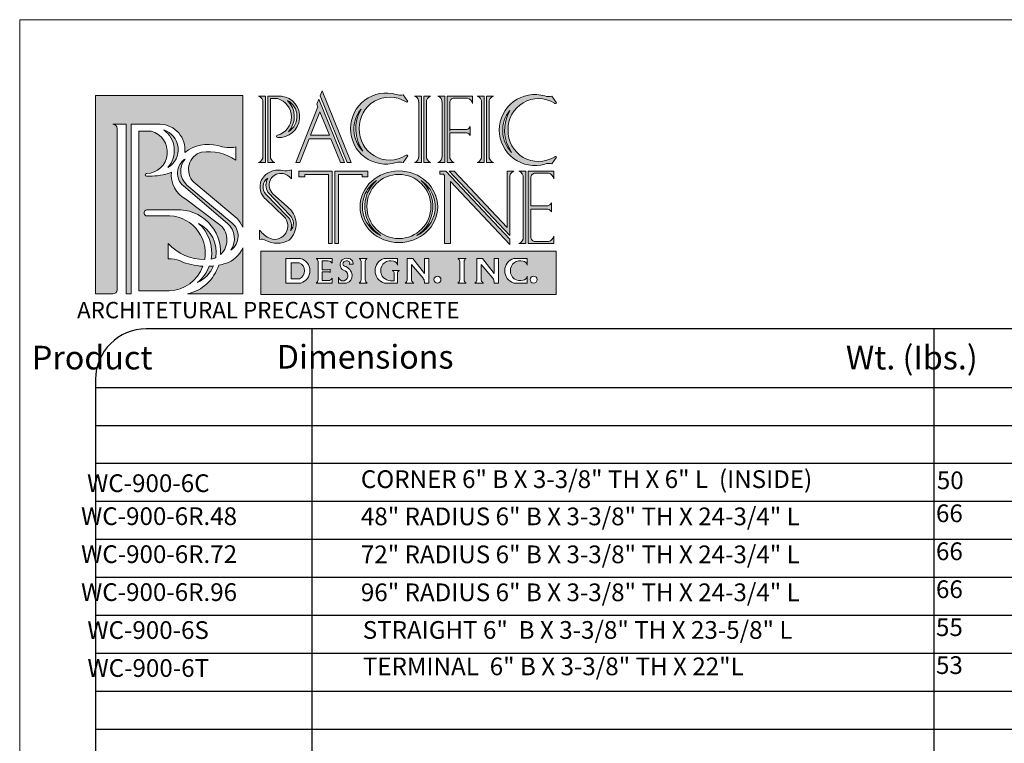
# Model space of a CAD drawing. Units: inches. Extents: x 250 to 294, y -45 to 69.
# Drawn here: x 250 to 270, y -4 to 10 of the extents above; entities that cross this region are included whole.
import ezdxf

# ---------------------------------------------------------------- set-up
doc = ezdxf.new("R2010")
doc.units = ezdxf.units.IN
doc.header["$MEASUREMENT"] = 0
doc.layers.add('AN', color=4, linetype='Continuous')
for name, color, linetype, lineweight in [('HOJA', 252, 'Continuous', 0), ('LOGO_01', 14, 'Continuous', 0), ('LOGO_02', 7, 'Continuous', 0), ('Texto', 7, 'Continuous', 0)]:
    doc.layers.add(name, color=color, linetype=linetype, lineweight=lineweight)
doc.styles.get("Standard").update_dxf_attribs({"font": 'ARIAL.TTF'})

# ---------------------------------------------------------------- blocks, each defined once
blk = doc.blocks.new('LOGO')
at = {"layer": 'LOGO_01'}
h = blk.add_hatch(color=256, dxfattribs=at)
h.dxf.hatch_style = 1
h.paths.add_polyline_path([(2127.959169391866, 2274.986240194825), (2123.919994684462, 2274.986240194825), (2123.919994684462, 2269.544593687066), (2124.394549065573, 2269.544593687066, 0.4142135623730951), (2124.509333549538, 2269.659378171031), (2124.509333549538, 2274.086705527257, 0.4142135623730951), (2124.394549065573, 2274.201490011222), (2124.761188329925, 2274.201490011222), (2124.761188329925, 2269.544593687066), (2124.896805490976, 2269.544593687066), (2124.896805490976, 2274.201490011222), (2125.695620424904, 2274.201490011222, -0.4366213535916405), (2126.368098712134, 2273.427295750551, -0.229807921427487), (2127.278018792005, 2273.614839060466, 0.1375242618043424), (2127.767778253223, 2273.576896113374), (2127.767778253223, 2273.218274412486, 0.1807864214686086), (2126.830640913127, 2273.436037852022, 0.5775916901826191), (2126.617542345371, 2272.610422584253), (2127.80146457318, 2271.614035193211, -0.09686390928314996), (2127.959169391866, 2271.375923685312)])
h.paths.add_polyline_path([(2125.443171180046, 2274.011721425431), (2125.102159939503, 2274.011721425431), (2125.102159939503, 2269.626780070617), (2125.940447314226, 2269.626780070617, 0.30315905154136), (2126.865731959504, 2270.304361926479, -0.0886274944137446), (2126.237507814966, 2270.44997400944, 0.1158032605631454), (2125.912203646747, 2270.507146911691), (2125.912203646747, 2270.930238235426, 0.2124382929524955), (2126.913920803291, 2270.486475625913, 0.4798004702065081), (2125.842730565706, 2271.689791846585), (2125.303300295453, 2271.689791846585, -0.7444123360782673), (2125.321715483697, 2271.854557721143), (2126.14179903532, 2271.854557721143, -0.4386552819826735), (2127.351046087196, 2270.629367005029, 0.4873553383224506), (2127.289102251787, 2271.469861687326), (2126.393138613168, 2272.145785725916, -0.310672526308923), (2126.002813307654, 2272.88629290451, -0.03167697913724576), (2125.922296332414, 2272.849577313639, -0.07528694736418702), (2125.31781843884, 2272.774100682014, -0.9742632870099664), (2125.31781843884, 2272.845382372427, 0.8668096926998242)], flags=17)
h.paths.add_polyline_path([(2125.793614590177, 2274.042658443745, -0.4432970619856694), (2125.904871918287, 2273.016981854686, 0.6569133237736201)], flags=17)
h.paths.add_polyline_path([(2126.745669254104, 2271.480367887975, -0.2609048248270792), (2127.091337428852, 2270.499813788231, 0.06546281197924496), (2127.223803026792, 2270.543531817056, 0.3195931900303349)], flags=16)
h.paths.add_polyline_path([(2127.157556230815, 2270.312750057569, -0.0164035753399658), (2127.03763785862, 2270.303662549924, -0.1316625405346748), (2126.715457248714, 2269.856871788372, 0.1808008725289827)], flags=16)
h.paths.add_polyline_path([(2127.657960850162, 2271.498084648681), (2126.426534306052, 2272.531650312036, -0.4082095013706378), (2126.375793460971, 2273.245867324903, 0.5025582642732755), (2126.33043531149, 2272.505165583205), (2127.543968985488, 2271.477648445983, -0.3792199752223277), (2127.631645889629, 2270.747750215129, 0.5002695240866215)], flags=17)
h = blk.add_hatch(color=256, dxfattribs=at)
h.dxf.hatch_style = 1
h.paths.add_polyline_path([(2127.959169391866, 2269.544593687066), (2127.959169391866, 2270.807619594551, -0.225739847203234), (2127.48490563783, 2270.378988495879, -0.02621239303795814), (2127.298246039318, 2270.333616128718, -0.2665498695755475), (2126.441695467458, 2269.544593687066)])
h = blk.add_hatch(color=256, dxfattribs=at)
h.dxf.hatch_style = 1
h.paths.add_polyline_path([(2136.564652042383, 2270.717809428041), (2128.456037780895, 2270.717809428041), (2128.456037780895, 2269.524981394517), (2136.564652042383, 2269.524981394517)])
h.paths.add_polyline_path([(2133.862235672317, 2270.520054837348), (2133.97514626605, 2270.520054837348), (2134.088056859783, 2270.520054837348, 0.2188007703260564), (2134.033577493702, 2270.432784982032), (2134.033577493702, 2270.179160667231), (2134.033577493702, 2269.928896613427, 0.2188007703259295), (2134.088056859783, 2269.841626758111), (2133.97514626605, 2269.841626758111), (2133.862235672317, 2269.841626758111, 0.218800770325976), (2133.916715038398, 2269.928896613427), (2133.916715038398, 2270.179160667231), (2133.916715038398, 2270.432784982032, 0.2188007703261504)], flags=16)
h.paths.add_polyline_path([(2133.398418065955, 2269.936924554231, -1), (2133.207822473717, 2269.936924554231, -1)], flags=16)
h.paths.add_polyline_path([(2133.06877556176, 2269.841626758111), (2132.94377556176, 2269.841626758111), (2132.94377556176, 2269.877220545185, 0.1741268220893259), (2132.90950129228, 2269.972654057619), (2132.594542255172, 2270.354583462958), (2132.594542255172, 2269.923584673048, 0.2391455130813001), (2132.651610524971, 2269.841626758111), (2132.41406615042, 2269.841626758111, 0.2391455130812989), (2132.471134420219, 2269.923584673048), (2132.47113442022, 2270.520054837348), (2132.624987239793, 2270.520054837348), (2132.94377556176, 2270.107387787994), (2132.94377556176, 2270.520054837348), (2133.06877556176, 2270.520054837348)], flags=16)
h.paths.add_polyline_path([(2134.383541868377, 2270.520054837348), (2134.53739468795, 2270.520054837348), (2134.856183009917, 2270.107387787994), (2134.856183009917, 2270.520054837348), (2134.981183009917, 2270.520054837348), (2134.981183009917, 2269.841626758111), (2134.856183009917, 2269.841626758111), (2134.856183009917, 2269.877220545185, 0.1741268220893259), (2134.821908740437, 2269.972654057619), (2134.506949703329, 2270.354583462958), (2134.506949703329, 2269.923584673048, 0.239145513081299), (2134.564017973128, 2269.841626758111), (2134.326473598577, 2269.841626758111, 0.2391455130813007), (2134.383541868376, 2269.923584673048)], flags=16)
h.paths.add_polyline_path([(2132.257909087388, 2270.182616230157, 0.2292103014973268), (2132.202972013361, 2270.130076372066), (2132.202972013361, 2269.907808424989), (2132.202972013361, 2269.843173884318), (2131.837690616482, 2269.843173884318, -0.3317347249309521), (2131.590506579938, 2270.181614360833, -0.331734724930955), (2131.837690616482, 2270.520054837348), (2132.202972013361, 2270.520054837348), (2132.202972013361, 2270.33055235898, 0.3834923048436752), (2132.092841964563, 2270.4436039766, 0.5098773164941335), (2131.74500989395, 2270.181614360833, 0.4194339691774012), (2132.013987472068, 2269.907808424989), (2132.110965068513, 2269.907808424989), (2132.110965068513, 2270.130076372066, 0.229210301497326), (2132.056027994486, 2270.182616230157)], flags=16)
h.paths.add_polyline_path([(2135.395893661331, 2270.520054837348), (2135.761175058211, 2270.520054837348), (2135.761175058211, 2270.33055235898, 0.383492304843683), (2135.651045009413, 2270.4436039766, 0.5098773164941296), (2135.303212938799, 2270.181614360833, 0.5098773164941522), (2135.651045009413, 2269.919624745066, 0.3834923048436953), (2135.761175058211, 2270.032676362686), (2135.761175058211, 2269.843173884318), (2135.395893661331, 2269.843173884318, -0.3317347249309535), (2135.148709624788, 2270.181614360833, -0.3317347249309536)], flags=16)
h.paths.add_polyline_path([(2136.035332860034, 2269.936924554231, -1), (2135.844737267795, 2269.936924554231, -1)], flags=16)
h.paths.add_polyline_path([(2131.37653775793, 2270.520054837348, 0.2188007703260587), (2131.322058391849, 2270.432784982032), (2131.322058391849, 2270.179160667231), (2131.322058391849, 2269.928896613427, 0.2188007703259262), (2131.37653775793, 2269.841626758111), (2131.263627164197, 2269.841626758111), (2131.150716570464, 2269.841626758111, 0.2188007703259755), (2131.205195936545, 2269.928896613427), (2131.205195936545, 2270.179160667231), (2131.205195936545, 2270.432784982032, 0.2188007703261513), (2131.150716570464, 2270.520054837348), (2131.263627164197, 2270.520054837348)], flags=16)
h.paths.add_polyline_path([(2130.985226258541, 2270.35992796977), (2130.878174978249, 2270.35992796977, 0.5230004946942431), (2130.871377888368, 2270.438004064227, 0.3704598580342476), (2130.735439672541, 2270.423304415921, 0.5781806203619603), (2130.750439913465, 2270.307150117841, -0.3027688325750084), (2130.964673409265, 2270.060791286701, -0.3435025531101177), (2130.810443265038, 2269.841626758111), (2130.584208302966, 2269.841626758111), (2130.584208302966, 2270.001173482239, 0.3881015575593817), (2130.71674817284, 2269.904427119644), (2130.745630332622, 2269.904427119644, 0.7374926467207721), (2130.726943608674, 2270.198799000281, -0.3213321600104322), (2130.631783554366, 2270.327679074084, -0.5088382130872624), (2130.844190324798, 2270.520054837348, -0.4502212265894807)], flags=16)
h.paths.add_polyline_path([(2130.411072898336, 2270.386069815127, 0.2090359916403262), (2130.304610916948, 2270.453097328957), (2130.142956212117, 2270.453097328957), (2130.142956212117, 2270.206581258572), (2130.312002175318, 2270.206581258572, 0.1738818631959323), (2130.354942242061, 2270.223334098255), (2130.354942242061, 2270.179160667231), (2130.354942242061, 2270.134987236208, 0.2207543228967462), (2130.312002175318, 2270.15174007589), (2130.142956212117, 2270.15174007589), (2130.142956212117, 2269.908584266503), (2130.304610916948, 2269.908584266503, 0.2090359916403267), (2130.411072898336, 2269.975611780332), (2130.411072898336, 2269.841626758111), (2129.971948599626, 2269.841626758111, 0.218800770326196), (2130.026427965707, 2269.928896613427), (2130.026427965707, 2270.179160667231), (2130.026427965707, 2270.432784982032, 0.2188007703261942), (2129.971948599626, 2270.520054837348), (2130.411072898336, 2270.520054837348)], flags=16)
h.paths.add_polyline_path([(2129.549746722825, 2269.841626758111), (2129.14580151041, 2269.841626758111), (2129.14580151041, 2270.520054837348), (2129.542599938866, 2270.520054837348, -0.7592799160812208)], flags=16)
h.paths.add_polyline_path([(2129.513801437882, 2269.956893403369), (2129.288790030888, 2269.956893403369), (2129.288790030888, 2270.399397773408), (2129.509362769842, 2270.399397773408, -0.6525933736543178)], flags=0)
h = blk.add_hatch(color=256, dxfattribs=at)
h.dxf.hatch_style = 1
h.paths.add_polyline_path([(2129.509362769842, 2270.399397773408), (2129.288790030888, 2270.399397773408), (2129.288790030888, 2269.956893403369), (2129.513801437882, 2269.956893403369, 0.6525933736543178)])
at = {"layer": 'LOGO_02'}
h = blk.add_hatch(color=256, dxfattribs=at)
h.dxf.hatch_style = 1
h.paths.add_polyline_path([(2128.58144291791, 2274.973174815754), (2128.391904838783, 2274.973174815754, -0.3616119814352715), (2128.509018231814, 2274.792270456073), (2128.509018231814, 2274.009471232951), (2128.509018231814, 2273.332931961316, -0.3616119814352719), (2128.391904838783, 2273.152027601636), (2128.58144291791, 2273.152027601636)])
h.paths.add_polyline_path([(2129.020758827489, 2274.973174815754), (2128.64762091961, 2274.973174815754), (2128.64762091961, 2273.152027601636), (2128.837158998736, 2273.152027601636, -0.3616119814352708), (2128.720045605705, 2273.332931961316), (2128.720045605705, 2274.115731184438), (2128.720045605705, 2274.903704624062), (2128.910130906483, 2274.903704624062, -0.7628842157990547), (2128.913587755404, 2273.898819346018, 0.940393377599604), (2128.913587755404, 2273.836661584082, 0.9679183637947748)])
h.paths.add_polyline_path([(2129.18394589571, 2274.855408583919, -0.5739503488514982), (2129.217594256582, 2273.996158178627, 0.3979932300409633)], flags=16)
h.paths.add_polyline_path([(2130.045532595951, 2274.886674239876), (2129.992110405103, 2274.752884217902), (2130.023918880539, 2274.674911207816), (2129.415833333896, 2273.152027601636), (2129.523510606592, 2273.152027601636), (2129.782334964969, 2273.800224840375), (2130.380740296081, 2273.800224840375), (2130.645167255146, 2273.152027601635), (2130.753168031877, 2273.152027601635)])
h.paths.add_polyline_path([(2130.07833398248, 2274.541521938624), (2130.339946083569, 2273.900224840375), (2129.822264841695, 2273.900224840375)], flags=16)
h.paths.add_polyline_path([(2130.136350320391, 2275.114117277232), (2130.082928129544, 2274.980327255257), (2130.828768575587, 2273.152027601635), (2130.936769352318, 2273.152027601636)])
h.paths.add_polyline_path([(2132.427736155667, 2274.821106636191, 0.4642911294016252), (2132.487477126406, 2274.824285999988), (2132.359272160391, 2275.008279951603, -0.1288148100695686), (2132.168304539321, 2275.01447314515, 0.5015146030975977), (2130.916714734681, 2274.08050849614, 0.5015146030975978), (2132.168304539321, 2273.14654384713, -0.1288148100695686), (2132.359272160391, 2273.152737040677), (2132.487477126406, 2273.336730992291, 0.4642911294011869), (2132.427736155667, 2273.339910356088, -0.5968550338619818), (2131.156754585805, 2274.08050849614, -0.5968550338619696)])
h.paths.add_polyline_path([(2131.2062482819, 2274.618877097698, 0.2920745495454361), (2131.255063239079, 2273.466020811024, -0.3842784042455121)], flags=16)
h.paths.add_polyline_path([(2132.860552265963, 2274.973174815754), (2132.671014186837, 2274.973174815754, -0.3616119814352673), (2132.788127579868, 2274.792270456073), (2132.788127579868, 2274.009471232951), (2132.788127579868, 2273.332931961316, -0.3616119814352661), (2132.671014186837, 2273.152027601636), (2132.860552265963, 2273.152027601636)])
h.paths.add_polyline_path([(2133.11626834679, 2274.973174815754), (2132.926730267663, 2274.973174815754), (2132.926730267663, 2273.152027601636), (2133.11626834679, 2273.152027601636, -0.3616119814352672), (2132.999154953759, 2273.332931961316), (2132.999154953759, 2274.115731184438), (2132.999154953759, 2274.792270456073, -0.3616119814352673)])
h.paths.add_polyline_path([(2133.502310736163, 2274.973174815754), (2133.312772657036, 2274.973174815754, -0.3616119814352673), (2133.429886050067, 2274.792270456073), (2133.429886050067, 2274.009471232951), (2133.429886050067, 2273.332931961316, -0.3616119814352661), (2133.312772657036, 2273.152027601636), (2133.502310736163, 2273.152027601636)])
h.paths.add_polyline_path([(2134.26679649657, 2274.973174815754), (2133.568488737862, 2274.973174815754), (2133.568488737862, 2273.152027601636), (2133.758026816989, 2273.152027601636, -0.3616119814349465), (2133.640913423958, 2273.332931961316), (2133.640913423958, 2273.966747201336), (2134.106572782835, 2273.966747201336, -0.2430555557119637), (2134.20326306787, 2273.888562736131), (2134.20326306787, 2274.01273809185), (2134.20326306787, 2274.136913447569, -0.2430555557119645), (2134.106572782835, 2274.058728982364), (2133.640913423958, 2274.058728982364), (2133.640913423958, 2274.792270456073, -0.434362660672568), (2133.758026816989, 2274.918660273925), (2134.124288437089, 2274.918660273925, -0.2989597857457587), (2134.26679649657, 2274.769109777872)])
h.paths.add_polyline_path([(2134.582794116558, 2274.973174815754), (2134.393256037431, 2274.973174815754, -0.3616119814352673), (2134.510369430462, 2274.792270456073), (2134.510369430462, 2274.009471232951), (2134.510369430462, 2273.332931961316, -0.3616119814352661), (2134.393256037431, 2273.152027601636), (2134.582794116558, 2273.152027601636)])
h.paths.add_polyline_path([(2134.838510197384, 2274.973174815754), (2134.648972118257, 2274.973174815754), (2134.648972118257, 2273.152027601636), (2134.838510197384, 2273.152027601636, -0.3616119814352672), (2134.721396804353, 2273.332931961316), (2134.721396804353, 2274.115731184438), (2134.721396804353, 2274.792270456073, -0.3616119814352673)])
h.paths.add_polyline_path([(2136.511902864573, 2274.782620419948, 0.4642911294015348), (2136.571643835312, 2274.785799783745), (2136.443438869297, 2274.969793735359, -0.1288148100695686), (2136.252471248227, 2274.975986928906, 0.5015146030975977), (2135.000881443587, 2274.042022279896, 0.5015146030975979), (2136.252471248227, 2273.108057630886, -0.1288148100695686), (2136.443438869297, 2273.114250824433), (2136.571643835312, 2273.298244776048, 0.4642911293987881), (2136.511902864574, 2273.301424139845, -0.5968550338621028), (2135.240921294711, 2274.042022279896, -0.5968550338619524)])
h.paths.add_polyline_path([(2135.290414990806, 2274.580390881455, 0.2920745495454335), (2135.339229947986, 2273.427534594781, -0.3842784042455082)], flags=16)
h = blk.add_hatch(color=256, dxfattribs=at)
h.dxf.hatch_style = 1
h.paths.add_polyline_path([(2129.025711282931, 2272.850410558747, -0.2165529699267377), (2129.294775194284, 2272.703816410199), (2129.294775194284, 2272.949674107747, -0.1398718430363243), (2129.051468508598, 2272.934175306294, 0.2147126913533902), (2128.596560562752, 2272.821782673669, 0.484129144126105), (2128.596560562752, 2272.143376277881), (2129.086805893972, 2271.666164230784, -0.8006169891748498), (2128.718009941161, 2271.061363311652, -0.1232608935924055), (2128.420953751927, 2271.296418652016), (2128.420953751927, 2271.038649419438, -0.2144474682924961), (2128.576699401644, 2271.021077135163, 0.2656921563042974), (2129.232014641545, 2271.021184856983, 0.4740519956901132), (2129.17636637836, 2271.939579084467), (2128.787783686586, 2272.293868366477, -0.7132650133008913)])
h.paths.add_polyline_path([(2128.643592970274, 2272.721652483151, 0.2590104286124063), (2128.646994102081, 2272.333018434665), (2129.263317311935, 2271.697158426827, -0.3907097295833226), (2129.27017051691, 2271.281859334094, 0.3293450443337709), (2129.17769523152, 2271.676735570088), (2128.596053365426, 2272.279921033639, -0.4699925507486956)], flags=16)
h.paths.add_polyline_path([(2130.41331973095, 2272.910993375745), (2129.501866154097, 2272.910993375745), (2129.501866154097, 2272.760916275731), (2129.665701132752, 2272.760916275731), (2129.665701132752, 2272.819498938618), (2130.312577219838, 2272.819498938618), (2130.312577219838, 2270.929156839933), (2130.41331973095, 2270.929156839933)])
h.paths.add_polyline_path([(2131.396227322184, 2272.910993375745), (2130.484773745331, 2272.910993375745), (2130.484773745331, 2270.929156839933), (2130.585516256443, 2270.929156839933), (2130.585516256443, 2272.819498938618), (2131.232392343528, 2272.819498938618), (2131.232392343528, 2272.760916275731), (2131.396227322184, 2272.760916275731)])
h.paths.add_polyline_path([(2133.529036699694, 2272.910993375745), (2133.369469993875, 2272.910993375745), (2133.369469993875, 2272.832731378529), (2133.465364620912, 2272.832731378529), (2133.49970078737, 2272.796227224506), (2133.499700787369, 2270.929156839933), (2133.660770605272, 2270.929156839933), (2133.660770605272, 2272.624987448859), (2135.285240661859, 2270.897948257526), (2135.285240661859, 2271.043902592317)])
h.paths.add_polyline_path([(2133.762423041516, 2272.910993375745), (2133.625136958091, 2272.910993375745), (2135.285240661859, 2271.14607062667), (2135.285240661859, 2272.730089016065, -0.3616119814349467), (2135.402354054891, 2272.910993375745), (2135.212815975764, 2272.910993375745), (2135.212815975764, 2271.369022546488)])
h.paths.add_polyline_path([(2135.729261881682, 2272.910993375745), (2135.539723802556, 2272.910993375745, -0.3616119814352673), (2135.656837195587, 2272.730089016065), (2135.656837195587, 2271.947289792943), (2135.656837195587, 2271.920075107839), (2135.656837195587, 2271.786600471248), (2135.656837195587, 2271.110061199613, -0.3616119814352661), (2135.539723802556, 2270.929156839932), (2135.729261881682, 2270.929156839932), (2135.729261881682, 2271.920075107839)])
h.paths.add_polyline_path([(2136.49374764209, 2272.910993375745), (2135.795439883382, 2272.910993375745), (2135.795439883382, 2271.920075107839), (2135.795439883382, 2270.929156839932), (2136.49374764209, 2270.929156839932), (2136.49374764209, 2271.133221877813, -0.2989597857457535), (2136.351239582609, 2270.983671381761), (2135.985903876028, 2270.983671381761, -0.4366987559695563), (2135.867864569478, 2271.110061199613), (2135.867864569478, 2271.874084217325), (2136.333523928355, 2271.874084217325, -0.2430555557119637), (2136.43021421339, 2271.79589975212), (2136.43021421339, 2271.920075107839), (2136.43021421339, 2272.044250463558, -0.2430555557119645), (2136.333523928355, 2271.966065998353), (2135.867864569478, 2271.966065998353), (2135.867864569478, 2272.730089016065, -0.4343626606725777), (2135.984977962509, 2272.856478833916), (2136.351239582609, 2272.856478833916, -0.2989597857457587), (2136.49374764209, 2272.706928337864)])
h = blk.add_hatch(color=256, dxfattribs=at)
h.dxf.hatch_style = 1
edge = h.paths.add_edge_path()
edge.add_arc((2132.243772175778, 2271.943922025953), 0.879326897440933, -179.510291128282, 0, ccw=False)
edge.add_line((2131.36447739633, 2271.936406482162), (2131.306252431867, 2271.936406482162))
edge.add_arc((2132.255549579659, 2271.943922025953), 0.9493268974410779, 180.4535986911215, 237.3268199211145)
edge.add_spline(control_points=[(2131.743058915773, 2271.144813223828), (2131.55667617096, 2271.242687117408), (2131.407011884263, 2271.396921103645), (2131.269653653031, 2271.690047293751), (2131.24207618016, 2271.813212718206), (2131.24207618016, 2271.936406482162)], knot_values=[6.283185307179586, 6.283185307179586, 6.283185307179586, 6.283185307179586, 6.929101764487719, 6.929101764487719, 7.337029336847451, 7.337029336847451, 7.337029336847451, 7.337029336847451], degree=3, periodic=0)
edge.add_line((2131.24207618016, 2271.936406482162), (2131.179373928106, 2271.936406482162))
edge.add_ellipse((2132.244037031058, 2271.936406482162), major_axis=(-1.064663102952181, 0), ratio=0.9222614325850608, start_angle=0, end_angle=360)
edge.add_line((2131.179373928106, 2271.936406482162), (2131.24207618016, 2271.936406482162))
edge.add_spline(control_points=[(2131.24207618016, 2271.936406482162), (2131.24207618016, 2272.100769508733), (2131.291634355813, 2272.265003773744), (2131.448423893075, 2272.503926102615), (2131.533144454553, 2272.590164174604), (2131.632023786601, 2272.659769176953)], knot_values=[5.363577366446645, 5.363577366446645, 5.363577366446645, 5.363577366446645, 5.907827402015119, 5.907827402015119, 6.283185307179586, 6.283185307179586, 6.283185307179586, 6.283185307179586], degree=3, periodic=0)
edge.add_arc((2132.255549579659, 2271.943922025953), 0.949326897441078, 131.0569080651904, 180.4535986911215)
edge.add_line((2131.306252431867, 2271.936406482162), (2131.36447739633, 2271.936406482162))
edge.add_arc((2132.243772175778, 2271.943922025953), 0.8793268974409332, 180, 180.489708871718, ccw=False)
edge.add_arc((2132.243772175778, 2271.943922025953), 0.879326897440933, 0, 180, ccw=False)
edge = h.paths.add_edge_path(flags=16)
edge.add_spline(control_points=[(2132.851120504898, 2272.659769176953), (2132.949999836946, 2272.590164174604), (2133.034720398424, 2272.503926102615), (2133.191509935686, 2272.265003773744), (2133.241068111339, 2272.100769508733), (2133.241068111339, 2271.936406482162)], knot_values=[5.363577366446645, 5.363577366446645, 5.363577366446645, 5.363577366446645, 5.738935271611112, 5.738935271611112, 6.283185307179586, 6.283185307179586, 6.283185307179586, 6.283185307179586], degree=3, periodic=0)
edge.add_spline(control_points=[(2133.241068111339, 2271.936406482162), (2133.241068111339, 2271.813212718206), (2133.213490638468, 2271.690047293751), (2133.076132407236, 2271.396921103645), (2132.926468120539, 2271.242687117408), (2132.740085375725, 2271.144813223828)], knot_values=[6.283185307179586, 6.283185307179586, 6.283185307179586, 6.283185307179586, 6.691112879539318, 6.691112879539318, 7.337029336847451, 7.337029336847451, 7.337029336847451, 7.337029336847451], degree=3, periodic=0)
edge.add_arc((2132.22759471184, 2271.943922025953), 0.9493268974408288, 302.6731800786645, 408.9430919350446)
at = {"layer": 'LOGO_01'}
for p, q in [((2124.394549065573, 2274.201490011222), (2124.761188329925, 2274.201490011222)), ((2124.509333549538, 2274.086705527257), (2124.509333549538, 2269.659378171031)), ((2124.761188329925, 2274.201490011222), (2124.761188329925, 2269.544593687066)), ((2124.896805490976, 2274.201490011222), (2124.896805490976, 2269.544593687066))]:
    blk.add_line(p, q, dxfattribs=at)
for points in [[(2124.394549065573, 2269.544593687066), (2123.919994684462, 2269.544593687066), (2123.919994684462, 2274.986240194825), (2127.959169391866, 2274.986240194825), (2127.959169391866, 2271.375923685312)], [(2127.959169391866, 2270.807619594551), (2127.959169391866, 2269.544593687066), (2126.441695467458, 2269.544593687066)], [(2124.896805490976, 2269.544593687066), (2124.761188329925, 2269.544593687066)]]:
    blk.add_lwpolyline(points, dxfattribs=at)
for points in [[(2124.896805490976, 2274.201490011222), (2125.695620424904, 2274.201490011222, -0.4366213536638043), (2126.368098712116, 2273.427295750382, -0.4366213536638043)], [(2126.002813307586, 2272.886292904474, -0.0316769791095145), (2125.922296332414, 2272.849577313639, -0.07528694736418706), (2125.31781843884, 2272.774100682014, -0.9742632870111343), (2125.31781843884, 2272.845382372427, 0.8668096926997789), (2125.443171180046, 2274.011721425431), (2125.102159939503, 2274.011721425431), (2125.102159939503, 2269.626780070617), (2125.940447314226, 2269.626780070617, 0.3031590515807309), (2126.865731959555, 2270.304361926619, 0.3031590515807309)], [(2125.793614590177, 2274.042658443745, -0.65691332377362), (2125.904871918287, 2273.016981854686, 0.4432970619856694), (2125.793614590177, 2274.042658443745, -3.078225438156387)], [(2127.767778253223, 2273.218274412486), (2127.767778253223, 2273.576896113374, -0.1375242618043412), (2127.278018792005, 2273.614839060466, 0.2298079212939035), (2126.368098712563, 2273.42729575088, 0.2298079212939035)], [(2127.959169391866, 2271.375923685312, 0.09686390928314913), (2127.80146457318, 2271.614035193211), (2126.617542345371, 2272.610422584253, -0.57759169018262), (2126.830640913127, 2273.436037852022, -0.1807864214686087), (2127.767778253223, 2273.218274412486)], [(2126.375793460971, 2273.245867324903, 0.501299185724914), (2126.329015712356, 2272.506367579053), (2127.543968985488, 2271.477648445983, -0.3792199752223283), (2127.631645889629, 2270.747750215129, 0.5002695240866174), (2127.657960850162, 2271.498084648681), (2126.426534306052, 2272.531650312036, -0.4082095013706319), (2126.375793460971, 2273.245867324903)], [(2126.375793460971, 2273.245867324903, 0.06111619274098601), (2126.289682722797, 2273.173288327444, 0.06111619274098601)], [(2126.002813307586, 2272.886292903931, 0.3106725260923562), (2126.393138613168, 2272.145785725916), (2127.289102251787, 2271.469861687326, -0.4873553381961321), (2127.351046087358, 2270.629367005176, -0.4873553381961321)], [(2126.91392080331, 2270.486475626025, 0.4798004701728107), (2125.842730565706, 2271.689791846585), (2125.303300295453, 2271.689791846585, -0.7444123360782667), (2125.321715483697, 2271.854557721143), (2126.14179903532, 2271.854557721143, -0.4386552820151577), (2127.35104608719, 2270.629367004902, -0.4386552820151577)], [(2127.091337428838, 2270.499813788153, 0.2609048248469847), (2126.745669254104, 2271.480367887975, -0.3195931901762067), (2127.223803026722, 2270.543531816581, -0.3195931901762067)], [(2126.913920803385, 2270.486475625913, -0.2124382929707868), (2125.912203646747, 2270.930238235426), (2125.912203646747, 2270.507146911691, -0.1158032605630466), (2126.237507814965, 2270.44997400944, 0.0886274943994727), (2126.865731959399, 2270.304361926484, 0.0886274943994727)], [(2127.298246039344, 2270.333616128723, 0.0262123930342557), (2127.48490563783, 2270.378988495879, 0.2257398472032864), (2127.959169391866, 2270.807619594551)], [(2127.298246039331, 2270.33361612876, -0.2665498695856945), (2126.441695467458, 2269.544593687066)], [(2127.157556230714, 2270.312750057339, -0.1808008724573626), (2126.715457248714, 2269.856871788372)], [(2126.715457248714, 2269.856871788372, 0.1316625405367451), (2127.037637858623, 2270.303662549932, 0.1316625405367451)], [(2127.037637858628, 2270.303662549924, 0.01640357534406197), (2127.157556230854, 2270.312750057573, 0.01640357534406197)], [(2127.223803026588, 2270.543531816958, -0.06546281182603145), (2127.09133742895, 2270.49981378825)]]:
    blk.add_lwpolyline(points, format="xyb", dxfattribs=at)
blk.add_lwpolyline([(2128.456037780895, 2270.717809428041), (2136.564652042383, 2270.717809428041), (2136.564652042383, 2269.524981394517), (2128.456037780895, 2269.524981394517)], close=True, dxfattribs=at)
for points in [[(2129.542599938866, 2270.520054837348), (2129.14580151041, 2270.520054837348), (2129.14580151041, 2269.841626758111), (2129.549746722825, 2269.841626758111, 0.7592799160812207)], [(2129.509362769842, 2270.399397773408, -0.6525933736543178), (2129.513801437882, 2269.956893403369), (2129.288790030888, 2269.956893403369), (2129.288790030888, 2270.399397773408)], [(2130.142956212117, 2270.453097328957), (2130.304610916948, 2270.453097328957, -0.2090359916403263), (2130.411072898336, 2270.386069815127), (2130.411072898336, 2270.520054837348), (2129.971948599626, 2270.520054837348, -0.218800770326195), (2130.026427965707, 2270.432784982032), (2130.026427965707, 2270.179160667231), (2130.026427965707, 2269.928896613427, -0.2188007703261953), (2129.971948599626, 2269.841626758111), (2130.411072898336, 2269.841626758111), (2130.411072898336, 2269.975611780332, -0.2090359916403267), (2130.304610916948, 2269.908584266503), (2130.142956212117, 2269.908584266503), (2130.142956212117, 2270.15174007589), (2130.312002175318, 2270.15174007589, -0.2207543228967503), (2130.354942242061, 2270.134987236208), (2130.354942242061, 2270.179160667231), (2130.354942242061, 2270.223334098255, -0.1738818631959322), (2130.312002175318, 2270.206581258572), (2130.142956212117, 2270.206581258572)], [(2130.844190324798, 2270.520054837348, 0.5088382130872349), (2130.631783554366, 2270.327679074084, 0.321332160010419), (2130.726943608674, 2270.198799000281, -0.7374926467207915), (2130.745630332622, 2269.904427119644), (2130.71674817284, 2269.904427119644, -0.3881015575593826), (2130.584208302966, 2270.001173482239), (2130.584208302966, 2269.841626758111), (2130.810443265038, 2269.841626758111, 0.3435025531101515), (2130.964673409265, 2270.060791286701, 0.302768832575054), (2130.750439913465, 2270.307150117841, -0.5781806203618086), (2130.735439672541, 2270.423304415921, -0.3704598580340314), (2130.871377888368, 2270.438004064227, -0.5230004946946107), (2130.878174978249, 2270.35992796977), (2130.985226258541, 2270.35992796977, 0.4502212265895071)], [(2131.37653775793, 2270.520054837348), (2131.263627164197, 2270.520054837348), (2131.150716570464, 2270.520054837348, -0.2188007703261498), (2131.205195936545, 2270.432784982032), (2131.205195936545, 2270.179160667231), (2131.205195936545, 2269.928896613427, -0.2188007703259757), (2131.150716570464, 2269.841626758111), (2131.263627164197, 2269.841626758111), (2131.37653775793, 2269.841626758111, -0.2188007703259297), (2131.322058391849, 2269.928896613427), (2131.322058391849, 2270.179160667231), (2131.322058391849, 2270.432784982032, -0.2188007703260561)], [(2132.092841964563, 2270.4436039766, -0.3834923048436856), (2132.202972013361, 2270.33055235898), (2132.202972013361, 2270.520054837348), (2131.837690616482, 2270.520054837348, 0.3317347249309549), (2131.590506579938, 2270.181614360833, 0.3317347249309522), (2131.837690616482, 2269.843173884318), (2132.202972013361, 2269.843173884318), (2132.202972013361, 2269.907808424989), (2132.202972013361, 2270.130076372066, -0.2292103014973265), (2132.257909087388, 2270.182616230157), (2132.056027994486, 2270.182616230157, -0.2292103014973261), (2132.110965068513, 2270.130076372066), (2132.110965068513, 2269.907808424989), (2132.013987472068, 2269.907808424989, -0.4194339691772903), (2131.74500989395, 2270.181614360833, -0.5098773164941407)], [(2132.624987239793, 2270.520054837348), (2132.47113442022, 2270.520054837348), (2132.471134420219, 2269.923584673048, -0.2391455130812996), (2132.41406615042, 2269.841626758111), (2132.651610524971, 2269.841626758111, -0.2391455130812998), (2132.594542255172, 2269.923584673048), (2132.594542255172, 2270.354583462958), (2132.90950129228, 2269.972654057619, -0.1741268220893258), (2132.94377556176, 2269.877220545185), (2132.94377556176, 2269.841626758111), (2133.06877556176, 2269.841626758111), (2133.06877556176, 2270.520054837348), (2132.94377556176, 2270.520054837348), (2132.94377556176, 2270.107387787994)], [(2134.088056859783, 2270.520054837348), (2133.97514626605, 2270.520054837348), (2133.862235672317, 2270.520054837348, -0.2188007703261497), (2133.916715038398, 2270.432784982032), (2133.916715038398, 2270.179160667231), (2133.916715038398, 2269.928896613427, -0.2188007703259757), (2133.862235672317, 2269.841626758111), (2133.97514626605, 2269.841626758111), (2134.088056859783, 2269.841626758111, -0.2188007703259297), (2134.033577493702, 2269.928896613427), (2134.033577493702, 2270.179160667231), (2134.033577493702, 2270.432784982032, -0.2188007703260562)], [(2134.53739468795, 2270.520054837348), (2134.383541868377, 2270.520054837348), (2134.383541868376, 2269.923584673048, -0.2391455130812997), (2134.326473598577, 2269.841626758111), (2134.564017973128, 2269.841626758111, -0.2391455130812994), (2134.506949703329, 2269.923584673048), (2134.506949703329, 2270.354583462958), (2134.821908740437, 2269.972654057619, -0.1741268220893257), (2134.856183009917, 2269.877220545185), (2134.856183009917, 2269.841626758111), (2134.981183009917, 2269.841626758111), (2134.981183009917, 2270.520054837348), (2134.856183009917, 2270.520054837348), (2134.856183009917, 2270.107387787994)], [(2135.761175058211, 2270.520054837348), (2135.395893661331, 2270.520054837348, 0.3317347249309538), (2135.148709624788, 2270.181614360833, 0.3317347249309534), (2135.395893661331, 2269.843173884318), (2135.761175058211, 2269.843173884318), (2135.761175058211, 2270.032676362686, -0.3834923048436817), (2135.651045009413, 2269.919624745066, -0.5098773164941399), (2135.303212938799, 2270.181614360833, -0.5098773164941388), (2135.651045009413, 2270.4436039766, -0.3834923048436868), (2135.761175058211, 2270.33055235898)]]:
    blk.add_lwpolyline(points, format="xyb", close=True, dxfattribs=at)
for centre in [(2133.303120269836, 2269.936924554231), (2135.940035063914, 2269.936924554231)]:
    blk.add_circle(centre, 0.09529779611921185, dxfattribs=at)
for centre, start, end in [((2124.394549065573, 2274.086705527257), 0, 90), ((2124.394549065573, 2269.659378171031), 270, 0)]:
    blk.add_arc(centre, 0.1147844839651952, start, end, dxfattribs=at)
at = {"layer": 'LOGO_02'}
for p, q in [((2128.391904838783, 2274.973174815754), (2128.58144291791, 2274.973174815754)), ((2128.58144291791, 2274.973174815754), (2128.58144291791, 2273.152027601636)), ((2128.837158998736, 2274.973174815754), (2128.64762091961, 2274.973174815754)), ((2128.64762091961, 2274.973174815754), (2128.64762091961, 2273.152027601636)), ((2129.992110405103, 2274.752884217902), (2130.04553259595, 2274.886674239875)), ((2130.045532595951, 2274.886674239875), (2130.753168031877, 2273.152027601636)), ((2130.082928129544, 2274.980327255258), (2130.136350320391, 2275.114117277232)), ((2130.082928129544, 2274.980327255257), (2130.828768575587, 2273.152027601636)), ((2130.136350320391, 2275.114117277232), (2130.936769352318, 2273.152027601636)), ((2132.671014186837, 2274.973174815754), (2132.860552265963, 2274.973174815754)), ((2132.860552265963, 2274.973174815754), (2132.860552265963, 2273.152027601636)), ((2133.11626834679, 2274.973174815754), (2132.926730267663, 2274.973174815754)), ((2132.926730267663, 2274.973174815754), (2132.926730267663, 2273.152027601636)), ((2133.312772657036, 2274.973174815754), (2133.502310736163, 2274.973174815754)), ((2133.502310736163, 2274.973174815754), (2133.502310736163, 2273.152027601636)), ((2134.26679649657, 2274.973174815754), (2133.568488737862, 2274.973174815754)), ((2133.568488737862, 2274.973174815754), (2133.568488737862, 2273.152027601636)), ((2134.393256037431, 2274.973174815754), (2134.582794116558, 2274.973174815754)), ((2134.582794116558, 2274.973174815754), (2134.582794116558, 2273.152027601636)), ((2134.838510197384, 2274.973174815754), (2134.648972118257, 2274.973174815754)), ((2134.648972118257, 2274.973174815754), (2134.648972118257, 2273.152027601636)), ((2129.415833333896, 2273.152027601636), (2130.023918880539, 2274.674911207815)), ((2129.992110405103, 2274.752884217902), (2130.023918880539, 2274.674911207816)), ((2129.822264841695, 2273.900224840375), (2130.07833398248, 2274.541521938623)), ((2130.07833398248, 2274.541521938624), (2130.339946083569, 2273.900224840375)), ((2129.822264841695, 2273.900224840375), (2130.33994608357, 2273.900224840375)), ((2129.523510606592, 2273.152027601636), (2129.782334964969, 2273.800224840375)), ((2129.782334964969, 2273.800224840375), (2130.380740296081, 2273.800224840375)), ((2130.380740296081, 2273.800224840375), (2130.645167255146, 2273.152027601636)), ((2128.391904838783, 2273.152027601636), (2128.58144291791, 2273.152027601636)), ((2128.837158998736, 2273.152027601636), (2128.64762091961, 2273.152027601636)), ((2129.415833333896, 2273.152027601636), (2129.523510606592, 2273.152027601636)), ((2130.645167255146, 2273.152027601635), (2130.753168031876, 2273.152027601635)), ((2130.828768575587, 2273.152027601635), (2130.936769352318, 2273.152027601636)), ((2132.671014186837, 2273.152027601636), (2132.860552265963, 2273.152027601636)), ((2133.11626834679, 2273.152027601636), (2132.926730267663, 2273.152027601636)), ((2133.312772657036, 2273.152027601636), (2133.502310736163, 2273.152027601636)), ((2133.758026816989, 2273.152027601636), (2133.568488737862, 2273.152027601636)), ((2134.393256037431, 2273.152027601636), (2134.582794116558, 2273.152027601636)), ((2134.838510197384, 2273.152027601636), (2134.648972118257, 2273.152027601636)), ((2133.369469993875, 2272.910993375745), (2133.529036699695, 2272.910993375745)), ((2133.369469993875, 2272.832731378529), (2133.369469993875, 2272.910993375745)), ((2133.465364620911, 2272.832731378529), (2133.369469993875, 2272.832731378529)), ((2133.465364620912, 2272.832731378529), (2133.499700787369, 2272.796227224507)), ((2133.49970078737, 2272.796227224506), (2133.499700787369, 2270.929156839933)), ((2133.529036699694, 2272.910993375745), (2135.285240661859, 2271.043902592317)), ((2133.625136958091, 2272.910993375745), (2133.762423041515, 2272.910993375745)), ((2133.625136958091, 2272.910993375745), (2135.285240661859, 2271.14607062667)), ((2133.762423041516, 2272.910993375745), (2135.212815975764, 2271.369022546488)), ((2135.212815975764, 2272.910993375745), (2135.402354054891, 2272.910993375745)), ((2135.212815975764, 2272.910993375745), (2135.212815975764, 2271.369022546488)), ((2135.539723802556, 2272.910993375745), (2135.729261881682, 2272.910993375745)), ((2135.729261881682, 2272.910993375745), (2135.729261881682, 2271.920075107839)), ((2136.49374764209, 2272.910993375745), (2135.795439883382, 2272.910993375745)), ((2135.795439883382, 2272.910993375745), (2135.795439883382, 2271.920075107839)), ((2133.660770605272, 2270.929156839933), (2133.660770605272, 2272.624987448859)), ((2133.660770605272, 2272.624987448859), (2135.285240661859, 2270.897948257526)), ((2135.729261881682, 2270.929156839932), (2135.729261881682, 2271.920075107839)), ((2135.795439883382, 2270.929156839932), (2135.795439883382, 2271.920075107839)), ((2133.499700787369, 2270.929156839933), (2133.660770605272, 2270.929156839933)), ((2135.539723802556, 2270.929156839932), (2135.729261881682, 2270.929156839932)), ((2136.49374764209, 2270.929156839932), (2135.795439883382, 2270.929156839932))]:
    blk.add_line(p, q, dxfattribs=at)
for points in [[(2128.391904838783, 2274.973174815754, -0.3616119814352716), (2128.509018231814, 2274.792270456073), (2128.509018231814, 2274.009471232951)], [(2128.64762091961, 2274.973174815754), (2129.020758827489, 2274.973174815754, -0.9679183637947838), (2128.913587755404, 2273.836661584082, -0.9403933775996022), (2128.913587755404, 2273.898819346018, 0.762884215799055), (2128.910130906483, 2274.903704624062), (2128.720045605705, 2274.903704624062)], [(2128.720045605705, 2274.903704624062, -0.3324028059279769), (2128.720045605705, 2274.903704624062), (2128.720045605705, 2274.009471232951)], [(2130.916714734681, 2274.08050849614, -0.5015146030976062), (2132.168304539321, 2275.01447314515, 0.1288148100695511), (2132.359272160391, 2275.008279951603), (2132.486970213092, 2274.825013498981)], [(2132.427736155667, 2274.821106636191, 0.5968550338619673), (2131.156754585805, 2274.08050849614, 0.5968550338619673)], [(2132.671014186837, 2274.973174815754, -0.3616119814352716), (2132.788127579868, 2274.792270456073), (2132.788127579868, 2274.009471232951)], [(2133.11626834679, 2274.973174815754, 0.3616119814352716), (2132.999154953759, 2274.792270456073), (2132.999154953759, 2274.009471232951)], [(2133.312772657036, 2274.973174815754, -0.3616119814352716), (2133.429886050067, 2274.792270456073), (2133.429886050067, 2274.009471232951)], [(2133.758026816989, 2274.918660273925, 0.4343626606725933), (2133.640913423958, 2274.792270456073), (2133.640913423958, 2274.009471232951)], [(2134.26679649657, 2274.769109777872, 0.2989597857457567), (2134.124288437089, 2274.918660273925), (2133.758026816989, 2274.918660273925)], [(2134.393256037431, 2274.973174815754, -0.3616119814352716), (2134.510369430462, 2274.792270456073), (2134.510369430462, 2274.009471232951)], [(2134.838510197384, 2274.973174815754, 0.3616119814352716), (2134.721396804353, 2274.792270456073), (2134.721396804353, 2274.009471232951)], [(2135.000881443587, 2274.042022279896, -0.5015146030976062), (2136.252471248227, 2274.975986928906, 0.1288148100695511), (2136.443438869297, 2274.969793735359), (2136.571136921998, 2274.786527282738)], [(2136.511902864573, 2274.782620419948, 0.5968550338619673), (2135.240921294711, 2274.042022279896, 0.5968550338619673)], [(2129.18394589571, 2274.855408583919, -0.5739503488514984), (2129.217594256582, 2273.996158178627, 0.3979932300409635), (2129.18394589571, 2274.855408583919, 1.215938398983221)], [(2131.255063239079, 2273.466020811024, -0.3842784042455119), (2131.2062482819, 2274.618877097698, 0.292074549545436), (2131.255063239079, 2273.466020811024, -9.85906044996885)], [(2132.427736155667, 2274.821106636191, 0.4642911294019355), (2132.487477126406, 2274.824285999988, 0.2792013218619827)], [(2136.511902864573, 2274.782620419948, 0.4642911294019355), (2136.571643835312, 2274.785799783745, 0.2792013218619827)], [(2135.339229947986, 2273.427534594781, -0.3842784042455119), (2135.290414990806, 2274.580390881455, 0.292074549545436), (2135.339229947986, 2273.427534594781, -9.85906044996885)], [(2128.391904838783, 2273.152027601636, 0.3616119814352716), (2128.509018231814, 2273.332931961316), (2128.509018231814, 2274.115731184438)], [(2128.837158998736, 2273.152027601636, -0.3616119814352716), (2128.720045605705, 2273.332931961316), (2128.720045605705, 2274.115731184438)], [(2130.916714734681, 2274.08050849614, 0.5015146030976062), (2132.168304539321, 2273.14654384713, -0.1288148100695511), (2132.359272160391, 2273.152737040677), (2132.486970213092, 2273.336003493298)], [(2132.427736155667, 2273.339910356088, -0.5968550338619673), (2131.156754585805, 2274.08050849614, -0.5968550338619673)], [(2132.671014186837, 2273.152027601636, 0.3616119814352716), (2132.788127579868, 2273.332931961316), (2132.788127579868, 2274.115731184438)], [(2133.11626834679, 2273.152027601636, -0.3616119814352716), (2132.999154953759, 2273.332931961316), (2132.999154953759, 2274.115731184438)], [(2133.312772657036, 2273.152027601636, 0.3616119814352716), (2133.429886050067, 2273.332931961316), (2133.429886050067, 2274.115731184438)], [(2133.640913423958, 2274.058728982364), (2134.106572782835, 2274.058728982364, 0.2430555557119634), (2134.20326306787, 2274.136913447569), (2134.20326306787, 2274.01273809185)], [(2134.393256037431, 2273.152027601636, 0.3616119814352716), (2134.510369430462, 2273.332931961316), (2134.510369430462, 2274.115731184438)], [(2134.838510197384, 2273.152027601636, -0.3616119814352716), (2134.721396804353, 2273.332931961316), (2134.721396804353, 2274.115731184438)], [(2133.758026816989, 2273.152027601636, -0.3616119814349515), (2133.640913423958, 2273.332931961316), (2133.640913423958, 2273.966747201336)], [(2133.640913423958, 2273.966747201336), (2134.106572782835, 2273.966747201336, -0.2430555557119634), (2134.20326306787, 2273.888562736131), (2134.20326306787, 2274.01273809185)], [(2135.000881443587, 2274.042022279896, 0.5015146030976062), (2136.252471248227, 2273.108057630886, -0.1288148100695511), (2136.443438869297, 2273.114250824433), (2136.571136921998, 2273.297517277055)], [(2136.511902864573, 2273.301424139845, -0.5968550338619673), (2135.240921294711, 2274.042022279896, -0.5968550338619673)], [(2132.427736155667, 2273.339910356088, -0.4642911294019355), (2132.487477126406, 2273.336730992291, -0.2792013218619827)], [(2136.511902864573, 2273.301424139845, -0.4642911294019355), (2136.571643835312, 2273.298244776048, -0.2792013218619827)], [(2129.294775194284, 2272.703816410199), (2129.294775194284, 2272.949674107747, -0.1398718430363181), (2129.051468508598, 2272.934175306294, 0.2147126913534005), (2128.596560562752, 2272.821782673669, 0.4841291441260968), (2128.596560562752, 2272.143376277881), (2129.086805893972, 2271.666164230784, -0.8006169891748888), (2128.718009941161, 2271.061363311652, -0.1232608935924043), (2128.420953751927, 2271.296418652016), (2128.420953751927, 2271.038649419438, -0.2144474682924613), (2128.576699401644, 2271.021077135163, 0.2656921563043079), (2129.232014641545, 2271.021184856983, 0.4740519956901122), (2129.17636637836, 2271.939579084467), (2128.787783686586, 2272.293868366477, -0.7132650133007613), (2129.025711282931, 2272.850410558747, -0.2165529699268151), (2129.294775194284, 2272.703816410199, -73.49011862220958)], [(2128.643592970274, 2272.721652483151, 0.4673800938130873), (2128.594337449918, 2272.281700505426), (2129.17769523152, 2271.676735570088, -0.3293450443337717), (2129.27017051691, 2271.281859334094, 0.3907097295833327), (2129.263317311935, 2271.697158426827), (2128.646994102081, 2272.333018434665, -0.2590104286124055), (2128.643592970274, 2272.721652483151, 4.01852456994932)], [(2135.402354054891, 2272.910993375745, 0.3616119814349515), (2135.285240661859, 2272.730089016065), (2135.285240661859, 2271.14607062667)], [(2135.539723802556, 2272.910993375745, -0.3616119814352716), (2135.656837195587, 2272.730089016065), (2135.656837195587, 2271.947289792943)], [(2135.984977962509, 2272.856478833916, 0.4343626606726029), (2135.867864569478, 2272.730089016065), (2135.867864569478, 2271.966065998353)], [(2136.49374764209, 2272.706928337864, 0.2989597857457567), (2136.351239582609, 2272.856478833916), (2135.984977962509, 2272.856478833916)], [(2135.867864569478, 2271.966065998353), (2136.333523928355, 2271.966065998353, 0.2430555557119634), (2136.43021421339, 2272.044250463558), (2136.43021421339, 2271.920075107839)], [(2135.867864569478, 2271.874084217325), (2136.333523928355, 2271.874084217325, -0.2430555557119634), (2136.43021421339, 2271.79589975212), (2136.43021421339, 2271.920075107839)], [(2135.539723802556, 2270.929156839932, 0.3616119814352716), (2135.656837195587, 2271.110061199613), (2135.656837195587, 2271.892860422734)], [(2135.984977962509, 2270.983671381761, -0.4343626606726029), (2135.867864569478, 2271.110061199613), (2135.867864569478, 2271.874084217325)], [(2136.49374764209, 2271.133221877813, -0.2989597857457567), (2136.351239582609, 2270.983671381761), (2135.984977962509, 2270.983671381761)]]:
    blk.add_lwpolyline(points, format="xyb", dxfattribs=at)
for points in [[(2134.26679649657, 2274.973174815754), (2134.26679649657, 2274.769109777872)], [(2133.640913423958, 2274.058728982364), (2133.640913423958, 2274.115731184438)], [(2130.312577219838, 2270.929156839933), (2130.312577219838, 2272.819498938618), (2129.665701132752, 2272.819498938618), (2129.665701132752, 2272.760916275731), (2129.501866154097, 2272.760916275731), (2129.501866154097, 2272.910993375745), (2129.501866154097, 2272.910993375745), (2130.41331973095, 2272.910993375745), (2130.41331973095, 2270.929156839933), (2130.312577219838, 2270.929156839933)], [(2130.585516256443, 2270.929156839933), (2130.585516256443, 2272.819498938618), (2131.232392343528, 2272.819498938618), (2131.232392343528, 2272.760916275731), (2131.396227322184, 2272.760916275731), (2131.396227322184, 2272.910993375745), (2131.396227322184, 2272.910993375745), (2130.484773745331, 2272.910993375745), (2130.484773745331, 2270.929156839933), (2130.585516256443, 2270.929156839933)], [(2136.49374764209, 2272.910993375745), (2136.49374764209, 2272.706928337864)], [(2135.656837195587, 2271.920075107839), (2135.656837195587, 2272.05354974443)], [(2135.656837195587, 2271.920075107839), (2135.656837195587, 2271.786600471248)], [(2135.867864569478, 2271.966065998353), (2135.867864569478, 2272.05354974443)], [(2135.867864569478, 2271.874084217325), (2135.867864569478, 2271.786600471248)], [(2136.49374764209, 2270.929156839932), (2136.49374764209, 2271.133221877813)], [(2135.285240661859, 2271.043902592317), (2135.285240661859, 2270.897948257526)]]:
    blk.add_lwpolyline(points, dxfattribs=at)
blk.add_circle((2132.243772175778, 2271.943922025953), 0.879326897440933, dxfattribs=at)
for centre, start, end in [((2132.255549579659, 2271.943922025953), 131.0569080649554, 237.3268198798164), ((2132.22759471184, 2271.943922025953), 302.6731801201689, 48.94309193503108)]:
    blk.add_arc(centre, 0.949326897440933, start, end, dxfattribs=at)
blk.add_ellipse((2132.244037031058, 2271.936406482162), major_axis=(-1.064663102952181, 0), ratio=0.9222614325850608, dxfattribs=at)
for points in [[(2131.632023786601, 2272.659769176953), (2131.533144454553, 2272.590164174604), (2131.448423893075, 2272.503926102615), (2131.291634355813, 2272.265003773744), (2131.24207618016, 2272.100769508733), (2131.24207618016, 2271.936406482162), (2131.24207618016, 2271.813212718206), (2131.269653653031, 2271.690047293751), (2131.407011884263, 2271.396921103645), (2131.55667617096, 2271.242687117408), (2131.743058915773, 2271.144813223828)], [(2132.851120504898, 2272.659769176953), (2132.949999836946, 2272.590164174604), (2133.034720398424, 2272.503926102615), (2133.191509935686, 2272.265003773744), (2133.241068111339, 2272.100769508733), (2133.241068111339, 2271.936406482162), (2133.241068111339, 2271.813212718206), (2133.213490638468, 2271.690047293751), (2133.076132407236, 2271.396921103645), (2132.926468120539, 2271.242687117408), (2132.740085375725, 2271.144813223828)]]:
    blk.add_open_spline(points, degree=3, knots=[5.363577366446645, 5.363577366446645, 5.363577366446645, 5.363577366446645, 5.738935271611112, 5.738935271611112, 6.283185307179586, 6.283185307179586, 6.283185307179586, 6.691112879539318, 6.691112879539318, 7.337029336847451, 7.337029336847451, 7.337029336847451, 7.337029336847451], dxfattribs=at)
at = {"layer": 'LOGO_02', "insert": (2122.774090467377, 2269.326268536311), "char_height": 0.45, "attachment_point": 1}
blk.add_mtext_dynamic_manual_height_columns('\\pi1.4171;{\\fBook Antiqua|b0|i0|c0|p18;ARCHITETURAL PRECAST CONCRETE}', width=14.77329231414751, gutter_width=12.5, heights=[0], dxfattribs=at)

msp = doc.modelspace()

# ---------------------------------------------------------------- linework, layer by layer
for p, q in [((256.2029465739781, 4.215674377847343), (256.2029465739781, -41.940845419412)), ((268.4921169472705, 4.215674377847343), (268.4921169472705, -41.940845419412)), ((251.9284600574397, 3.059154580588), (292.1284600574395, 3.059154580588)), ((251.9284600574397, 3.059154580588), (292.1284600574395, 3.059154580588)), ((251.9284600574397, 2.309154580588), (292.1284600574395, 2.309154580588)), ((251.9284600574397, 1.559154580588), (292.1284600574395, 1.559154580588)), ((251.9284600574397, 0.8091545805880005), (292.1284600574395, 0.8091545805880005)), ((251.9284600574397, 0.05915458058800027), (292.1284600574395, 0.05915458058800027)), ((251.9284600574397, -0.6908454194119997), (292.1284600574395, -0.6908454194119997)), ((251.9284600574397, -1.440845419412), (292.1284600574395, -1.440845419412)), ((251.9284600574397, -2.190845419412), (292.1284600574395, -2.190845419412)), ((251.9284600574397, -2.940845419412), (292.1284600574395, -2.940845419412)), ((251.9284600574397, -3.690845419412), (292.1284600574395, -3.690845419412))]:
    msp.add_line(p, q)
msp.add_lwpolyline([(251.9284602198109, -42.97602086188044, 0.4142135623730951), (252.9284602198109, -43.97602086188044), (291.1284602198107, -43.97602086188044, 0.414213562373095), (292.1284602198107, -42.97602086188044), (292.1284602198107, 3.215674377847343, 0.4142135623730951), (291.1284602198107, 4.215674377847343), (252.9284602198109, 4.215674377847343, 0.414213562373095), (251.9284602198109, 3.215674377847343), (251.9284602198109, -42.97602086188044)], format="xyb")
at = {"layer": 'HOJA', "linetype": 'Continuous'}
msp.add_lwpolyline([(250.4284602198109, -45.47602086188044), (293.6284602198107, -45.47602086188044), (293.6284602198107, 10.32397913811974), (250.4284602198109, 10.32397913811974)], close=True, dxfattribs=at)

# ---------------------------------------------------------------- block references
at = {"layer": 'AN', "xscale": 0.7200000000000001, "yscale": 0.7200000000000001, "zscale": 0.7200000000000001}
msp.add_blockref('LOGO', (-1277.293935953002, -1629.166113802154), dxfattribs=at)

# ---------------------------------------------------------------- texts
at = {"layer": 'Texto', "attachment_point": 1}
for s, width, insert, char_height in [('\\pi3.9927;{\\fArial|b1|i0|c0|p34;Product}', 10.39411544943869, (248.8050733460343, 3.880654940888263), 0.4669189453125), ('\\pi3.3878;{\\fArial|b1|i0|c0|p34;Dimensions}', 10.39411544943869, (253.9285960803138, 3.896226552085487), 0.4669189453125), ('\\pi3.8383;{\\fArial|b1|i0|c0|p34;Wt. (Ibs.)}', 10.39411544943869, (264.9628230479173, 3.880654940888263), 0.4669189453125), ('CORNER 6" B X 3-3/8" TH X 6" L  (INSIDE)', 27.29165265691051, (257.1706568062004, 1.420906286825748), 0.350189208984375), ('\\pi2.3554;50', 5.211186115249546, (267.7274771502875, 1.398288572671561), 0.350189208984375), ('\\pi1.327;WC-900-6C', 5.211186115249546, (251.294946721302, 1.341368140326955), 0.350189208984375), ('\\pi0.98806;WC-900-6R.48', 5.211186115249546, (251.294946721302, 0.6893528505693265), 0.350189208984375), ('48" RADIUS 6" B X 3-3/8" TH X 24-3/4" L', 27.29165265691051, (257.1706566438293, 0.6852745450303743), 0.350189208984375), ('\\pi2.3539;66', 5.211186115249546, (267.7111236383057, 0.7462732829139327), 0.350189208984375), ('\\pi2.3539;66', 5.211186115249546, (267.7111236383057, -0.00372671708606731), 0.350189208984375), ('\\pi0.99021;WC-900-6R.72', 5.211186115249546, (251.294946721302, -0.06064714943067351), 0.350189208984375), ('72" RADIUS 6" B X 3-3/8" TH X 24-3/4" L', 27.29165265691051, (257.1706566438293, -0.06472545496962567), 0.350189208984375), ('\\pi2.3539;66', 5.211186115249546, (267.7111236383057, -0.7537267170860669), 0.350189208984375), ('\\pi0.98854;WC-900-6R.96', 5.211186115249546, (251.294946721302, -0.8106471494306731), 0.350189208984375), ('96" RADIUS 6" B X 3-3/8" TH X 24-3/4" L', 27.29165265691051, (257.1706566438293, -0.8147254549696252), 0.350189208984375), ('\\pi1.3436;WC-900-6S', 5.211186115249546, (251.294946721302, -1.560647149430674), 0.350189208984375), ('STRAIGHT 6"  B X 3-3/8" TH X 23-5/8" L', 27.29165265691051, (257.2083465394899, -1.558571927563264), 0.350189208984375), ('\\pi2.3535;55', 5.211186115249546, (267.7111236383057, -1.503726717086067), 0.350189208984375), ('\\pi1.3495;WC-900-6T', 5.211186115249546, (251.294946721302, -2.310647149430674), 0.350189208984375), ('TERMINAL  6" B X 3-3/8" TH X 22"L', 27.29165265691051, (257.2083463771187, -2.278148201733813), 0.350189208984375), ('\\pi2.3548;53', 5.211186115249546, (267.7111236383057, -2.253726717086067), 0.350189208984375)]:
    msp.add_mtext_dynamic_manual_height_columns(s, width=width, gutter_width=12.5, heights=[0], dxfattribs=dict(at, insert=insert, char_height=char_height))

doc.saveas('drawing.dxf')
